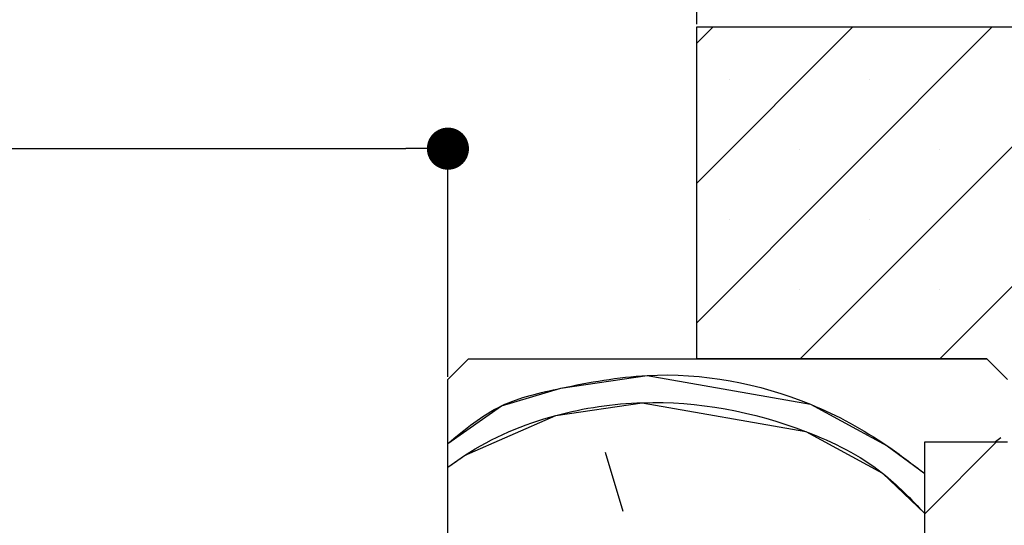
# Paper-space layout 'Feuille 1' of a CAD drawing. Extents: x 120 to 315, y 19 to 309.
# Drawn here: x 269 to 292, y 78 to 91 of the extents above; entities that cross this region are included whole.
import ezdxf

# ---------------------------------------------------------------- set-up
doc = ezdxf.new("R2010")
doc.units = 0
doc.header["$PDSIZE"] = -1
doc.linetypes.add('SLD-CONTINUE', pattern=[0])
doc.layers.get('0').update_dxf_attribs({"linetype": 'CONTINUOUS'})
doc.layers.get('Defpoints').update_dxf_attribs({"linetype": 'CONTINUOUS'})
doc.layers.add('FORMAT', color=7, linetype='SLD-CONTINUE')
doc.styles.add('SLDTEXTSTYLE0', font='TXT', dxfattribs={"width": 0.75})
doc.dimstyles.new('SLDDIMSTYLE2', dxfattribs={"dimtxt": 2.910417, "dimasz": 1.016, "dimexe": 0, "dimexo": 0.0625, "dimgap": 0.727604, "dimtad": 1, "dimlfac": 4, "dimrnd": 1e-09, "dimzin": 12, "dimdsep": 46, "dimtxsty": 'SLDTEXTSTYLE0', "dimblk1": 'DOT', "dimblk2": 'DOT', "dimsah": 1, "dimcen": 0.09, "dimadec": 0, "dimazin": 0, "dimtfac": 1, "dimtofl": 0, "dimtmove": 0, "dimatfit": 3, "dimldrblk": 'DOT', "dimfxl": 1, "dimtolj": 1, "dimtzin": 12, "dimarcsym": 0})

# ---------------------------------------------------------------- blocks, each defined once
blk = doc.blocks.new('_DOT')
at = {"color": 0, "linetype": 'ByBlock'}
blk.add_line((-0.5, 0), (-1, 0), dxfattribs=at)
at = {"color": 0, "linetype": 'ByBlock', "const_width": 0.5}
blk.add_lwpolyline([(-0.25, 0, 1), (0.25, 0, 1)], format="xyb", close=True, dxfattribs=at)
blk = doc.blocks.new('*D54')
at = {"layer": 'Defpoints', "color": 0}
for p in [(279.008, 87.454), (179.261, 81.889), (279.008, 81.889)]:
    blk.add_point(p, dxfattribs=at)
at = {"layer": 'FORMAT', "color": 0, "lineweight": -2}
for p, q in [((179.261, 81.952), (179.261, 87.454)), ((180.277, 87.454), (277.992, 87.454)), ((279.008, 81.952), (279.008, 87.454))]:
    blk.add_line(p, q, dxfattribs=at)
at = {"layer": 'FORMAT', "color": 0, "lineweight": -2, "xscale": 1.016, "yscale": 1.016, "zscale": 1.016, "rotation": 180}
blk.add_blockref('_DOT', (179.261, 87.454), dxfattribs=at)
at = {"layer": 'FORMAT', "color": 0, "lineweight": -2, "xscale": 1.016, "yscale": 1.016, "zscale": 1.016}
blk.add_blockref('_DOT', (279.008, 87.454), dxfattribs=at)
at = {"layer": 'FORMAT', "color": 0, "insert": (229.134, 90.121), "char_height": 2.91042, "attachment_point": 5, "style": 'SLDTEXTSTYLE0'}
blk.add_mtext('\\A1;Passage libre huisserie (L-28) : 902', dxfattribs=at)
blk = doc.blocks.new('*D58')
at = {"layer": 'Defpoints', "color": 0}
for p in [(173.261, 93.992), (173.261, 90.389), (285.008, 90.389)]:
    blk.add_point(p, dxfattribs=at)
at = {"layer": 'FORMAT', "color": 0, "lineweight": -2}
for p, q in [((173.261, 90.452), (173.261, 93.992)), ((283.992, 93.992), (174.277, 93.992)), ((285.008, 90.452), (285.008, 93.992))]:
    blk.add_line(p, q, dxfattribs=at)
at = {"layer": 'FORMAT', "color": 0, "lineweight": -2, "xscale": 1.016, "yscale": 1.016, "zscale": 1.016, "rotation": 180}
blk.add_blockref('_DOT', (173.261, 93.992), dxfattribs=at)
at = {"layer": 'FORMAT', "color": 0, "lineweight": -2, "xscale": 1.016, "yscale": 1.016, "zscale": 1.016}
blk.add_blockref('_DOT', (285.008, 93.992), dxfattribs=at)
at = {"layer": 'FORMAT', "color": 0, "insert": (229.134, 96.174), "char_height": 2.91042, "attachment_point": 5, "style": 'SLDTEXTSTYLE0'}
blk.add_mtext('\\A1;Tableau (L + 20)  : 950', dxfattribs=at)
blk = doc.blocks.new('SW_HATCH_0')
at = {"color": 0, "linetype": 'SLD-CONTINUE'}
for p, q in [((1.897, 20.531), (2.292, 20.927)), ((1.897, 17.163), (5.66, 20.927)), ((1.897, 13.796), (9.028, 20.927)), ((4.395, 12.927), (12.395, 20.927)), ((7.763, 12.927), (15.763, 20.927)), ((2.697, 19.647), (2.697, 19.647)), ((6.064, 19.647), (6.064, 19.647)), ((4.38, 17.963), (4.38, 17.963)), ((7.748, 17.963), (7.748, 17.963)), ((2.697, 16.279), (2.697, 16.279)), ((6.064, 16.279), (6.064, 16.279)), ((4.38, 14.595), (4.38, 14.595)), ((7.748, 14.595), (7.748, 14.595)), ((7.397, 9.193), (9.13, 10.927)), ((9.237, 11.021), (9.102, 10.927)), ((0.123, 9.244), (-0.302, 10.673))]:
    blk.add_line(p, q, dxfattribs=at)
at = {"color": 0, "linetype": 'SLD-CONTINUE', "flags": 128}
for points in [[(-4.103, 10.888), (-2.812, 11.792), (-1.383, 12.217), (0.702, 12.526), (4.641, 11.832), (6.495, 10.828), (7.397, 10.159)], [(-4.103, 10.888), (-2.812, 11.792), (-1.383, 12.217), (0.702, 12.526), (4.641, 11.832), (6.495, 10.828), (7.397, 10.159)], [(-4.103, 10.888), (-2.812, 11.792), (-1.383, 12.217), (0.702, 12.526), (4.641, 11.832), (6.495, 10.828), (7.397, 10.159)], [(-4.103, 10.313), (-3.7, 10.595), (-1.499, 11.561), (0.586, 11.87), (4.526, 11.175), (6.38, 10.171), (7.397, 9.199)], [(-4.103, 10.313), (-3.7, 10.595), (-1.499, 11.561), (0.586, 11.87), (4.526, 11.175), (6.38, 10.171), (7.397, 9.199)], [(-4.103, 10.313), (-3.7, 10.595), (-1.499, 11.561), (0.586, 11.87), (4.526, 11.175), (6.38, 10.171), (7.397, 9.199)]]:
    blk.add_lwpolyline(points, dxfattribs=at)

psp = doc.layouts.new('Feuille 1')

# ---------------------------------------------------------------- linework, layer by layer
at = {"color": 7, "linetype": 'SLD-CONTINUE'}
for p, q in [((285.00772, 89.99354), (285.40319, 90.38902)), ((285.00772, 86.62594), (288.77079, 90.38902)), ((285.00772, 83.25835), (292.13839, 90.38902)), ((285.00772, 89.99354), (285.40319, 90.38902)), ((285.00772, 86.62594), (288.77079, 90.38902)), ((285.00772, 83.25835), (292.13839, 90.38902)), ((285.00772, 90.38902), (305.00772, 90.38902)), ((285.00772, 82.38902), (285.00772, 90.38902)), ((285.00772, 89.99354), (285.40319, 90.38902)), ((285.00772, 86.62594), (288.77079, 90.38902)), ((285.00772, 83.25835), (292.13839, 90.38902)), ((287.50599, 82.38902), (295.50598, 90.38902)), ((287.50599, 82.38902), (295.50598, 90.38902)), ((287.50599, 82.38902), (295.50598, 90.38902)), ((290.87358, 82.38902), (298.87358, 90.38902)), ((290.87358, 82.38902), (298.87358, 90.38902)), ((290.87358, 82.38902), (298.87358, 90.38902)), ((279.00772, 81.88902), (279.50772, 82.38902)), ((279.50772, 82.38902), (292.00772, 82.38902)), ((292.00772, 82.38902), (285.00772, 82.38902)), ((292.50772, 81.88902), (292.00772, 82.38902)), ((279.00772, 76.63902), (279.00772, 81.88902)), ((290.50772, 78.65556), (292.24118, 80.38902)), ((290.50772, 78.65556), (292.24118, 80.38902)), ((290.50772, 80.38902), (292.50772, 80.38902)), ((290.50772, 64.88902), (290.50772, 80.38902)), ((290.50772, 78.65556), (292.24118, 80.38902)), ((292.34796, 80.48395), (292.21239, 80.38902)), ((292.34796, 80.48395), (292.21239, 80.38902)), ((292.34796, 80.48395), (292.21239, 80.38902)), ((283.23411, 78.70621), (282.8091, 80.13506)), ((283.23411, 78.70621), (282.8091, 80.13506)), ((283.23411, 78.70621), (282.8091, 80.13506))]:
    psp.add_line(p, q, dxfattribs=at)
for points, knots in [([(279.00772, 80.35067), (279.41901, 80.6902), (280.21931, 81.35086), (281.93498, 81.73353), (284.4212, 82.19439), (287.23058, 81.66788), (289.35723, 80.50795), (290.21104, 79.85023), (290.50772, 79.62168)], [0, 0, 0, 0, 0.12704149, 0.24720378, 0.41713975, 0.73957091, 0.90950651, 1, 1, 1, 1]), ([(279.00772, 80.35067), (279.41901, 80.6902), (280.21931, 81.35086), (281.93498, 81.73353), (284.4212, 82.19439), (287.23058, 81.66788), (289.35723, 80.50795), (290.21104, 79.85023), (290.50772, 79.62168)], [0, 0, 0, 0, 0.12704149, 0.24720378, 0.41713975, 0.73957091, 0.90950651, 1, 1, 1, 1]), ([(279.00772, 80.35067), (279.41901, 80.6902), (280.21931, 81.35086), (281.93498, 81.73353), (284.4212, 82.19439), (287.23058, 81.66788), (289.35723, 80.50795), (290.21104, 79.85023), (290.50772, 79.62168)], [0, 0, 0, 0, 0.12704149, 0.24720378, 0.41713975, 0.73957091, 0.90950651, 1, 1, 1, 1]), ([(279.00772, 79.77519), (279.14082, 79.87103), (279.92434, 80.43517), (281.49601, 81.08882), (284.32228, 81.50746), (287.08503, 80.98501), (289.36894, 79.85602), (290.18219, 79.0033), (290.50772, 78.66198)], [0, 0, 0, 0, 0.03929221, 0.23129569, 0.39969353, 0.71920636, 0.88760388, 1, 1, 1, 1]), ([(279.00772, 79.77519), (279.14082, 79.87103), (279.92434, 80.43517), (281.49601, 81.08882), (284.32228, 81.50746), (287.08503, 80.98501), (289.36894, 79.85602), (290.18219, 79.0033), (290.50772, 78.66198)], [0, 0, 0, 0, 0.03929221, 0.23129569, 0.39969353, 0.71920636, 0.88760388, 1, 1, 1, 1]), ([(279.00772, 79.77519), (279.14082, 79.87103), (279.92434, 80.43517), (281.49601, 81.08882), (284.32228, 81.50746), (287.08503, 80.98501), (289.36894, 79.85602), (290.18219, 79.0033), (290.50772, 78.66198)], [0, 0, 0, 0, 0.03929221, 0.23129569, 0.39969353, 0.71920636, 0.88760388, 1, 1, 1, 1])]:
    psp.add_open_spline(points, degree=3, knots=knots, dxfattribs=at)

# ---------------------------------------------------------------- block references
psp.add_blockref('SW_HATCH_0', (283.11073, 69.46251), dxfattribs=at)

# ---------------------------------------------------------------- dimensions: what is measured, and where the dimension line sits
at = {"layer": 'FORMAT'}
dim = psp.add_linear_dim(base=(173.26088, 93.99162), p1=(285.00772, 90.38902), p2=(173.26088, 90.38902), text='Tableau (L + 20)  : 950', dimstyle='SLDDIMSTYLE2', dxfattribs=at)
dim.commit()
dim.dimension.update_dxf_attribs({"geometry": '*D58', "text_midpoint": (229.1343, 93.99162), "dimtype": 160})
dim = psp.add_linear_dim(base=(279.00772, 87.45353), p1=(179.26088, 81.88902), p2=(279.00772, 81.88902), angle=0, text='Passage libre huisserie (L-28) : 902', dimstyle='SLDDIMSTYLE2', dxfattribs=at)
dim.commit()
dim.dimension.update_dxf_attribs({"geometry": '*D54', "text_midpoint": (229.1343, 87.45353), "dimtype": 160})

doc.saveas('drawing.dxf')
